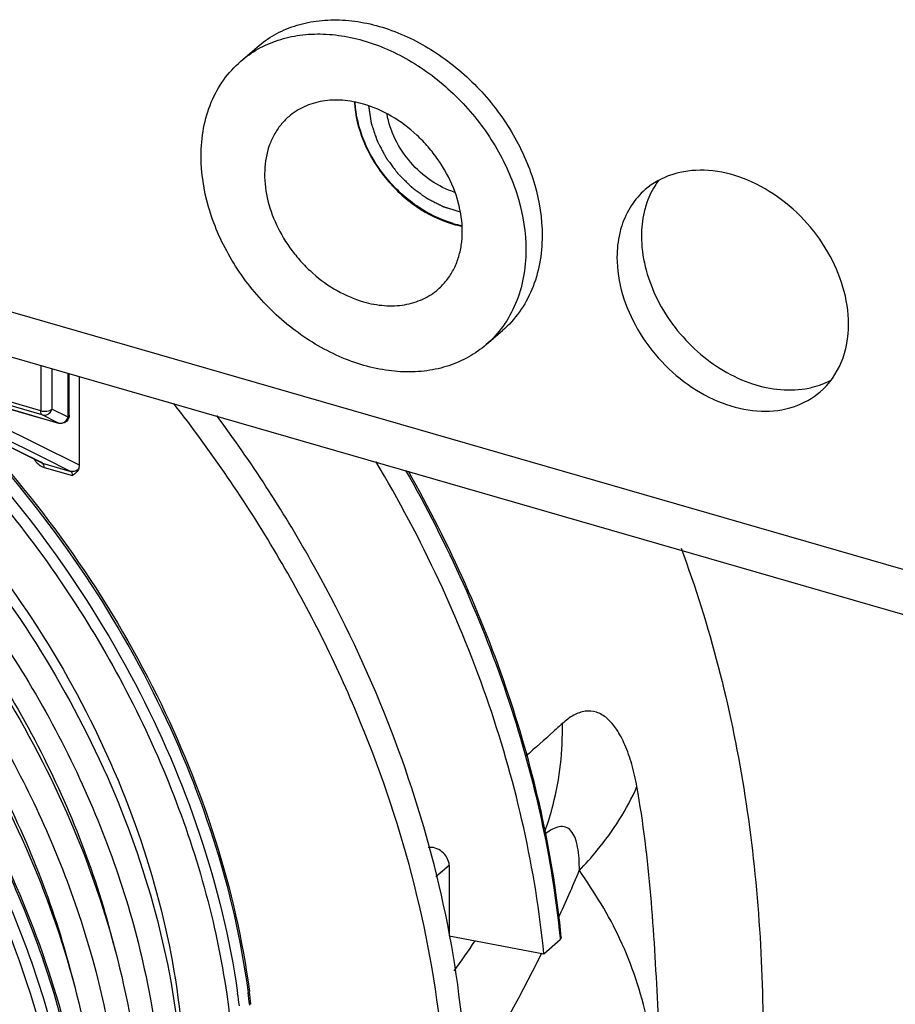
# Model space of a CAD drawing. Units: millimetres. Extents: x -18 to 1990, y -241 to 1272.
# Drawn here: x 1785 to 1839, y 340 to 401 of the extents above; entities that cross this region are included whole.
import ezdxf

# ---------------------------------------------------------------- set-up
doc = ezdxf.new("R2010")
doc.units = ezdxf.units.MM
doc.header["$LTSCALE"] = 46.255
for name, color, linetype in [('NT018_001_00_new_view_6_BL89', 7, 'CONTINUOUS'), ('PR229_008_00_new_view_6_BL100', 7, 'CONTINUOUS'), ('PR970_104_04_new_view_6_BL112', 7, 'CONTINUOUS'), ('PR980_203_00_new_view_6_BL107', 7, 'CONTINUOUS')]:
    doc.layers.add(name, color=color, linetype=linetype)

# ---------------------------------------------------------------- blocks, each defined once
blk = doc.blocks.new('NT018_001_00_NEW_VIEW_6_BL89', base_point=(1406.648, 389.927))
at = {"layer": 'NT018_001_00_new_view_6_BL89', "color": 7, "linetype": 'Continuous'}
for p, q in [((1398.62, 398.187), (1399.62, 399.053)), ((1413.677, 380.801), (1414.677, 381.667))]:
    blk.add_line(p, q, dxfattribs=at)
for centre, radius, start, end in [((1404.167, 391.785), 3.971, 130.91319, 141.16924), ((1413.456, 394.485), 6.503, 253.85746, 258.78296), ((1413.488, 394.561), 6.627, 253.88518, 258.72356)]:
    blk.add_arc(centre, radius, start, end, dxfattribs=at)
for points, knots in [([(1399.62, 399.053), (1399.95, 399.339), (1400.677, 399.849), (1401.913, 400.389), (1403.267, 400.694), (1404.706, 400.76), (1406.199, 400.586), (1408.249, 400.034), (1410.746, 398.769), (1413.357, 396.546), (1415.092, 394.222), (1416.119, 392.183), (1416.855, 390.14), (1417.108, 388.532), (1417.108, 387.485)], [0, 0, 0, 0, 0.051959, 0.104819, 0.159357, 0.216137, 0.275467, 0.3374, 0.467904, 0.604499, 0.742059, 0.809614, 0.875466, 1, 1, 1, 1]), ([(1398.62, 398.187), (1398.95, 398.473), (1399.677, 398.983), (1400.913, 399.523), (1402.267, 399.828), (1403.706, 399.894), (1405.199, 399.72), (1407.249, 399.168), (1409.746, 397.903), (1412.357, 395.68), (1414.092, 393.356), (1415.119, 391.317), (1415.855, 389.274), (1416.108, 387.666), (1416.108, 386.619)], [0, 0, 0, 0, 0.051959, 0.104819, 0.159357, 0.216137, 0.275467, 0.3374, 0.467904, 0.604499, 0.742059, 0.809614, 0.875466, 1, 1, 1, 1]), ([(1396.189, 392.369), (1396.189, 392.945), (1396.287, 394.073), (1396.754, 395.669), (1397.525, 397.072), (1398.231, 397.851), (1398.62, 398.187)], [0, 0, 0, 0, 0.26631, 0.519541, 0.762583, 1, 1, 1, 1]), ([(1406.148, 395.556), (1405.729, 395.677), (1404.889, 395.835), (1403.643, 395.789), (1402.505, 395.45), (1401.85, 395.032), (1401.566, 394.786)], [0, 0, 0, 0, 0.270976, 0.525646, 0.766732, 1, 1, 1, 1]), ([(1405.596, 395.671), (1405.64, 394.859), (1405.946, 393.622), (1406.704, 392.116), (1407.458, 391.036), (1408.361, 390.071), (1409.693, 388.999), (1410.852, 388.425), (1411.648, 388.195)], [0, 0, 0, 0, 0.239774, 0.366987, 0.496649, 0.626784, 0.755374, 1, 1, 1, 1]), ([(1411.648, 388.238), (1410.857, 388.467), (1409.706, 389.037), (1408.384, 390.101), (1407.488, 391.059), (1406.739, 392.131), (1405.987, 393.628), (1405.682, 394.856), (1405.639, 395.662)], [0, 0, 0, 0, 0.244623, 0.373218, 0.503357, 0.633019, 0.760232, 1, 1, 1, 1]), ([(1410.731, 384.202), (1410.92, 384.366), (1411.27, 384.734), (1411.687, 385.38), (1411.99, 386.111), (1412.238, 387.194), (1412.22, 388.683), (1411.718, 390.479), (1410.941, 391.899), (1410.131, 392.941), (1409.216, 393.892), (1407.922, 394.864), (1406.744, 395.384), (1406.148, 395.556)], [0, 0, 0, 0, 0.05188, 0.104559, 0.158739, 0.21495, 0.334225, 0.462836, 0.598143, 0.667103, 0.736063, 0.871375, 1, 1, 1, 1]), ([(1411.754, 390.144), (1411.241, 390.309), (1410.24, 390.816), (1408.985, 391.944), (1408.046, 393.346), (1407.686, 394.409), (1407.594, 394.94)], [0, 0, 0, 0, 0.243865, 0.499935, 0.756038, 1, 1, 1, 1]), ([(1401.073, 394.275), (1400.924, 394.089), (1400.654, 393.685), (1400.247, 392.769), (1400.016, 391.453), (1400.184, 389.781), (1400.77, 388.098), (1401.566, 386.785), (1402.364, 385.828), (1403.249, 384.96), (1404.48, 384.072), (1405.589, 383.593), (1406.148, 383.432)], [0, 0, 0, 0, 0.052032, 0.105394, 0.217588, 0.338793, 0.468196, 0.602998, 0.671301, 0.739435, 0.872933, 1, 1, 1, 1]), ([(1413.677, 380.801), (1413.347, 380.515), (1412.62, 380.005), (1411.384, 379.465), (1410.03, 379.16), (1408.59, 379.094), (1407.098, 379.268), (1405.048, 379.82), (1402.551, 381.085), (1399.94, 383.308), (1398.205, 385.632), (1397.178, 387.671), (1396.442, 389.714), (1396.189, 391.322), (1396.189, 392.369)], [0, 0, 0, 0, 0.051959, 0.104819, 0.159357, 0.216137, 0.275467, 0.3374, 0.467904, 0.604499, 0.742059, 0.809614, 0.875466, 1, 1, 1, 1]), ([(1417.108, 387.485), (1417.108, 386.909), (1417.01, 385.781), (1416.543, 384.185), (1415.772, 382.782), (1415.065, 382.003), (1414.677, 381.667)], [0, 0, 0, 0, 0.26631, 0.519541, 0.762583, 1, 1, 1, 1]), ([(1416.108, 386.619), (1416.108, 386.043), (1416.01, 384.915), (1415.543, 383.319), (1414.772, 381.916), (1414.065, 381.137), (1413.677, 380.801)], [0, 0, 0, 0, 0.26631, 0.519541, 0.762583, 1, 1, 1, 1]), ([(1406.148, 383.432), (1406.568, 383.311), (1407.407, 383.153), (1408.654, 383.199), (1409.792, 383.538), (1410.447, 383.956), (1410.731, 384.202)], [0, 0, 0, 0, 0.270976, 0.525646, 0.766732, 1, 1, 1, 1])]:
    blk.add_open_spline(points, degree=3, knots=knots, dxfattribs=at)
at = {"layer": 'NT018_001_00_new_view_6_BL89', "color": 2, "linetype": 'Continuous'}
blk.add_open_spline([(1406.462, 395.44), (1406.476, 395.351), (1406.496, 395.217), (1406.524, 395.04), (1406.544, 394.906), (1406.565, 394.773), (1406.582, 394.662), (1406.596, 394.573), (1406.604, 394.518), (1406.611, 394.473), (1406.616, 394.44), (1406.62, 394.412), (1406.623, 394.393), (1406.625, 394.381), (1406.626, 394.373), (1406.629, 394.365), (1406.633, 394.354), (1406.64, 394.334), (1406.649, 394.306), (1406.66, 394.273), (1406.676, 394.228), (1406.694, 394.172), (1406.725, 394.083), (1406.762, 393.972), (1406.808, 393.838), (1406.853, 393.704), (1406.891, 393.592), (1406.921, 393.503), (1406.94, 393.447), (1406.955, 393.403), (1406.966, 393.369), (1406.976, 393.341), (1406.982, 393.322), (1406.986, 393.311), (1406.989, 393.302), (1406.994, 393.294), (1406.999, 393.283), (1407.009, 393.264), (1407.023, 393.238), (1407.04, 393.205), (1407.063, 393.162), (1407.092, 393.108), (1407.137, 393.022), (1407.194, 392.915), (1407.262, 392.785), (1407.331, 392.656), (1407.388, 392.549), (1407.433, 392.463), (1407.462, 392.409), (1407.484, 392.366), (1407.502, 392.333), (1407.516, 392.306), (1407.526, 392.288), (1407.532, 392.277), (1407.535, 392.269), (1407.541, 392.261), (1407.549, 392.251), (1407.562, 392.234), (1407.58, 392.209), (1407.602, 392.179), (1407.632, 392.139), (1407.669, 392.09), (1407.728, 392.01), (1407.801, 391.911), (1407.89, 391.791), (1407.979, 391.672), (1408.053, 391.572), (1408.112, 391.493), (1408.149, 391.443), (1408.178, 391.403), (1408.2, 391.374), (1408.219, 391.349), (1408.232, 391.331), (1408.239, 391.321), (1408.244, 391.314), (1408.251, 391.307), (1408.26, 391.299), (1408.275, 391.283), (1408.297, 391.261), (1408.324, 391.235), (1408.359, 391.2), (1408.403, 391.157), (1408.473, 391.087), (1408.561, 390.999), (1408.666, 390.894), (1408.771, 390.79), (1408.859, 390.702), (1408.93, 390.632), (1408.973, 390.589), (1409.009, 390.554), (1409.035, 390.528), (1409.057, 390.506), (1409.072, 390.49), (1409.081, 390.482), (1409.087, 390.475), (1409.095, 390.47), (1409.105, 390.462), (1409.122, 390.45), (1409.147, 390.432), (1409.176, 390.41), (1409.216, 390.382), (1409.265, 390.346), (1409.343, 390.288), (1409.442, 390.217), (1409.56, 390.13), (1409.678, 390.044), (1409.776, 389.972), (1409.855, 389.915), (1409.904, 389.879), (1409.943, 389.85), (1409.973, 389.829), (1409.997, 389.811), (1410.015, 389.798), (1410.025, 389.791), (1410.032, 389.785), (1410.04, 389.782), (1410.05, 389.776), (1410.069, 389.767), (1410.095, 389.754), (1410.126, 389.737), (1410.168, 389.716), (1410.221, 389.689), (1410.305, 389.647), (1410.41, 389.593), (1410.536, 389.529), (1410.662, 389.465), (1410.767, 389.411), (1410.851, 389.369), (1410.903, 389.342), (1410.945, 389.321), (1410.977, 389.305), (1411.003, 389.291), (1411.021, 389.282), (1411.032, 389.277), (1411.04, 389.272), (1411.048, 389.27), (1411.059, 389.267), (1411.078, 389.261), (1411.105, 389.253), (1411.137, 389.243), (1411.18, 389.229), (1411.234, 389.213), (1411.321, 389.186), (1411.429, 389.153), (1411.559, 389.114), (1411.689, 389.074), (1411.862, 389.021), (1411.991, 388.981), (1412.078, 388.955)], degree=3, knots=[0, 0, 0, 0, 0.03125, 0.046875, 0.0625, 0.078125, 0.09375, 0.101562, 0.109375, 0.113281, 0.117188, 0.121094, 0.123047, 0.124023, 0.125, 0.125977, 0.126953, 0.128906, 0.132812, 0.136719, 0.140625, 0.148438, 0.15625, 0.171875, 0.1875, 0.203125, 0.21875, 0.226562, 0.234375, 0.238281, 0.242188, 0.246094, 0.248047, 0.249023, 0.25, 0.250977, 0.251953, 0.253906, 0.257812, 0.261719, 0.265625, 0.273438, 0.28125, 0.296875, 0.3125, 0.328125, 0.34375, 0.351562, 0.359375, 0.363281, 0.367188, 0.371094, 0.373047, 0.374023, 0.375, 0.375977, 0.376953, 0.378906, 0.382812, 0.386719, 0.390625, 0.398438, 0.40625, 0.421875, 0.4375, 0.453125, 0.46875, 0.476562, 0.484375, 0.488281, 0.492188, 0.496094, 0.498047, 0.499023, 0.5, 0.500977, 0.501953, 0.503906, 0.507812, 0.511719, 0.515625, 0.523438, 0.53125, 0.546875, 0.5625, 0.578125, 0.59375, 0.601562, 0.609375, 0.613281, 0.617188, 0.621094, 0.623047, 0.624023, 0.625, 0.625977, 0.626953, 0.628906, 0.632812, 0.636719, 0.640625, 0.648438, 0.65625, 0.671875, 0.6875, 0.703125, 0.71875, 0.726562, 0.734375, 0.738281, 0.742188, 0.746094, 0.748047, 0.749023, 0.75, 0.750977, 0.751953, 0.753906, 0.757812, 0.761719, 0.765625, 0.773438, 0.78125, 0.796875, 0.8125, 0.828125, 0.84375, 0.851562, 0.859375, 0.863281, 0.867188, 0.871094, 0.873047, 0.874023, 0.875, 0.875977, 0.876953, 0.878906, 0.882812, 0.886719, 0.890625, 0.898438, 0.90625, 0.921875, 0.9375, 0.953125, 0.96875, 1, 1, 1, 1], dxfattribs=at)
blk = doc.blocks.new('PR229_008_00_NEW_VIEW_6_BL100', base_point=(1356.295, 383.086))
at = {"layer": 'PR229_008_00_new_view_6_BL100', "color": 9, "linetype": 'Continuous'}
for p, q in [((1386.356, 376.745), (1375.094, 379.996)), ((1374.971, 379.579), (1386.541, 373.85)), ((1374.978, 379.593), (1387.451, 375.993)), ((1386.451, 376.488), (1375.032, 379.784)), ((1386.356, 379.509), (1386.356, 376.745)), ((1386.4, 373.562), (1374.828, 379.292)), ((1387.039, 379.311), (1387.039, 376.837)), ((1388.039, 376.467), (1388.039, 379.023)), ((1388.731, 373.406), (1378.001, 378.719)), ((1387.451, 375.993), (1386.451, 376.488)), ((1388.039, 376.342), (1387.039, 376.837)), ((1388.039, 376.342), (1388.039, 376.467)), ((1387.451, 375.993), (1387.467, 375.986)), ((1387.467, 375.986), (1387.467, 375.986)), ((1386.471, 373.527), (1386.4, 373.562)), ((1386.4, 373.555), (1386.471, 373.527)), ((1386.471, 373.527), (1388.203, 373.027)), ((1386.541, 373.85), (1388.203, 373.027)), ((1386.566, 373.27), (1388.298, 372.77)), ((1418.204, 344.412), (1418.216, 344.297))]:
    blk.add_line(p, q, dxfattribs=at)
at = {"layer": 'PR229_008_00_new_view_6_BL100', "color": 7, "linetype": 'Continuous'}
for p, q in [((1374.977, 379.592), (1386.239, 376.341)), ((1386.396, 373.557), (1374.826, 379.286)), ((1388.106, 376.467), (1388.106, 379.003)), ((1388.731, 373.406), (1388.731, 378.823)), ((1386.239, 376.341), (1386.396, 376.296)), ((1386.396, 376.296), (1387.467, 375.986)), ((1386.397, 373.557), (1386.4, 373.555)), ((1411.411, 348.853), (1410.59, 348.142)), ((1411.411, 348.853), (1411.411, 344.523)), ((1411.411, 344.523), (1417.216, 343.431)), ((1417.216, 343.431), (1418.216, 344.297))]:
    blk.add_line(p, q, dxfattribs=at)
blk.add_ellipse((1388.298, 373.531), major_axis=(-0.196, 0.548), ratio=0.704812, start_param=-2.433248, end_param=-2.041686, dxfattribs=at)
for points, knots in [([(1410.966, 338.018), (1410.291, 344.924), (1407.463, 355.349), (1400.994, 368.141), (1396.813, 374.253), (1394.518, 377.182)], [0, 0, 0, 0, 0.484697, 0.740064, 1, 1, 1, 1]), ([(1412.216, 339.101), (1411.577, 345.645), (1408.987, 355.524), (1403.073, 367.742), (1399.252, 373.616), (1397.153, 376.447)], [0, 0, 0, 0, 0.484949, 0.740075, 1, 1, 1, 1]), ([(1417.216, 343.431), (1416.709, 348.614), (1414.312, 359.153), (1409.725, 368.91), (1406.917, 373.628)], [0, 0, 0, 0, 0.486805, 1, 1, 1, 1]), ([(1388.698, 373.205), (1388.665, 373.11), (1388.542, 372.942), (1388.379, 372.827), (1388.298, 372.77)], [0, 0, 0, 0, 0.503078, 1, 1, 1, 1]), ([(1418.282, 344.427), (1417.804, 349.321), (1415.614, 359.267), (1411.45, 368.535), (1408.902, 373.036)], [0, 0, 0, 0, 0.487396, 1, 1, 1, 1]), ([(1411.411, 348.853), (1411.402, 349.01), (1411.3, 349.328), (1410.987, 349.708), (1410.574, 349.945), (1410.258, 349.965), (1410.123, 349.929)], [0, 0, 0, 0, 0.251831, 0.519614, 0.775442, 1, 1, 1, 1]), ([(1418.282, 344.427), (1418.284, 344.416), (1418.28, 344.365), (1418.245, 344.322), (1418.216, 344.297)], [0, 0, 0, 0, 0.218592, 1, 1, 1, 1])]:
    blk.add_open_spline(points, degree=3, knots=knots, dxfattribs=at)
at = {"layer": 'PR229_008_00_new_view_6_BL100', "color": 9, "linetype": 'Continuous'}
for points, knots in [([(1386.356, 376.745), (1386.477, 376.71), (1386.671, 376.7), (1386.902, 376.753), (1387.001, 376.805), (1387.039, 376.837)], [0, 0, 0, 0, 0.536701, 0.791158, 1, 1, 1, 1]), ([(1386.451, 376.488), (1386.417, 376.505), (1386.362, 376.595), (1386.356, 376.689), (1386.356, 376.745)], [0, 0, 0, 0, 0.403221, 1, 1, 1, 1]), ([(1386.451, 376.488), (1386.565, 376.455), (1386.838, 376.5), (1386.999, 376.716), (1387.039, 376.837)], [0, 0, 0, 0, 0.482532, 1, 1, 1, 1]), ([(1388.039, 376.342), (1388.049, 376.351), (1388.083, 376.384), (1388.106, 376.432), (1388.106, 376.467)], [0, 0, 0, 0, 0.284712, 1, 1, 1, 1]), ([(1387.451, 375.993), (1387.508, 375.976), (1387.591, 375.972), (1387.669, 375.988), (1387.688, 375.994)], [0, 0, 0, 0, 0.74365, 1, 1, 1, 1]), ([(1386.321, 373.385), (1386.341, 373.372), (1386.418, 373.325), (1386.502, 373.288), (1386.566, 373.27)], [0, 0, 0, 0, 0.257738, 1, 1, 1, 1]), ([(1386.566, 373.27), (1386.566, 373.326), (1386.559, 373.42), (1386.505, 373.51), (1386.471, 373.527)], [0, 0, 0, 0, 0.596779, 1, 1, 1, 1]), ([(1388.698, 373.205), (1388.64, 373.131), (1388.485, 373.013), (1388.288, 373.003), (1388.203, 373.027)], [0, 0, 0, 0, 0.514872, 1, 1, 1, 1]), ([(1388.203, 373.027), (1388.237, 373.01), (1388.291, 372.92), (1388.298, 372.826), (1388.298, 372.77)], [0, 0, 0, 0, 0.403209, 1, 1, 1, 1]), ([(1408.736, 373.087), (1411.302, 368.577), (1415.499, 359.29), (1417.716, 349.319), (1418.204, 344.412)], [0, 0, 0, 0, 0.512757, 1, 1, 1, 1])]:
    blk.add_open_spline(points, degree=3, knots=knots, dxfattribs=at)
for points in [[(1387.903, 376.121), (1387.964, 376.182), (1388.012, 376.26), (1388.039, 376.342)], [(1387.688, 375.994), (1387.769, 376.016), (1387.844, 376.062), (1387.903, 376.121)], [(1385.955, 373.767), (1385.994, 373.706), (1386.037, 373.649), (1386.084, 373.595)], [(1386.084, 373.595), (1386.154, 373.516), (1386.234, 373.444), (1386.321, 373.385)]]:
    blk.add_open_spline(points, degree=3, dxfattribs=at)
at = {"layer": 'PR229_008_00_new_view_6_BL100', "color": 7, "linetype": 'Continuous'}
for points in [[(1388.106, 376.467), (1388.106, 376.402), (1388.092, 376.336), (1388.068, 376.276)], [(1387.798, 376.005), (1387.696, 375.963), (1387.573, 375.956), (1387.467, 375.986)], [(1388.068, 376.276), (1388.019, 376.159), (1387.916, 376.054), (1387.798, 376.005)]]:
    blk.add_open_spline(points, degree=3, dxfattribs=at)
blk = doc.blocks.new('PR980_203_00_NEW_VIEW_6_BL107', base_point=(1356.53, 278.276))
at = {"layer": 'PR980_203_00_new_view_6_BL107', "color": 9, "linetype": 'Continuous'}
for centre, radius, start, end in [((1327.715, 387.255), 99.515, 335.27675, 337.10308), ((1293.491, 425.723), 144.657, 324.81726, 325.70852), ((1347.83, 333.758), 51.121, 7.28843, 8.1644), ((1348.743, 334.302), 50.782, 6.75987, 7.64678)]:
    blk.add_arc(centre, radius, start, end, dxfattribs=at)
at = {"layer": 'PR980_203_00_new_view_6_BL107', "color": 7, "linetype": 'Continuous'}
blk.add_arc((1348.915, 334.443), 50.676, 6.67023, 7.57111, dxfattribs=at)
for points, knots in [([(1353.008, 388.769), (1358.67, 386.987), (1366.865, 382.71), (1376.23, 374.876), (1382.525, 367.882), (1387.742, 360.11), (1392.907, 349.329), (1394.897, 340.522), (1395.075, 334.773)], [0, 0, 0, 0, 0.246054, 0.375012, 0.505248, 0.634744, 0.76155, 1, 1, 1, 1]), ([(1350.631, 388.027), (1354.641, 386.869), (1362.578, 383.435), (1371.389, 377.062), (1377.717, 370.834), (1383.409, 363.969), (1389.081, 354.551), (1393.212, 342.494), (1394.344, 330.531), (1392.606, 321.134), (1389.626, 314.625), (1387.66, 311.758), (1386.573, 310.443)], [0, 0, 0, 0, 0.127189, 0.260826, 0.329026, 0.397383, 0.532236, 0.661596, 0.78267, 0.894698, 0.947998, 1, 1, 1, 1]), ([(1349.381, 386.944), (1355.137, 385.283), (1363.505, 381.112), (1373.091, 373.328), (1379.563, 366.313), (1384.941, 358.478), (1390.284, 347.572), (1392.364, 338.632), (1392.569, 332.791)], [0, 0, 0, 0, 0.245011, 0.373832, 0.504142, 0.633864, 0.760979, 1, 1, 1, 1]), ([(1348.131, 385.862), (1355.596, 383.707), (1366.303, 377.665), (1377.59, 366.348), (1384.504, 356.28), (1389.26, 345.396), (1391.581, 334.306), (1391.301, 323.652), (1389.273, 317.051), (1387.828, 314.109)], [0, 0, 0, 0, 0.255089, 0.38944, 0.523392, 0.653506, 0.77701, 0.892399, 1, 1, 1, 1]), ([(1346.881, 384.779), (1352.637, 383.118), (1361.005, 378.947), (1370.591, 371.162), (1377.063, 364.148), (1382.441, 356.313), (1387.784, 345.406), (1389.864, 336.467), (1390.069, 330.626)], [0, 0, 0, 0, 0.245011, 0.373832, 0.504142, 0.633864, 0.760979, 1, 1, 1, 1]), ([(1345.752, 384.112), (1351.384, 382.288), (1362.341, 376.598), (1375.816, 363.912), (1385.496, 348.251), (1388.764, 336.474), (1389.327, 330.68)], [0, 0, 0, 0, 0.245422, 0.502832, 0.758689, 1, 1, 1, 1]), ([(1358.044, 383.619), (1362.023, 381.75), (1369.661, 376.948), (1379.307, 367.445), (1386.73, 356.186), (1389.905, 347.815), (1390.92, 343.593)], [0, 0, 0, 0, 0.247207, 0.502074, 0.755844, 1, 1, 1, 1]), ([(1355.544, 381.454), (1359.523, 379.585), (1367.161, 374.783), (1376.807, 365.28), (1384.23, 354.021), (1387.405, 345.65), (1388.42, 341.428)], [0, 0, 0, 0, 0.247207, 0.502074, 0.755844, 1, 1, 1, 1]), ([(1381.978, 375.761), (1386.565, 370.885), (1394.191, 360.063), (1398.314, 347.411), (1399.15, 341.12)], [0, 0, 0, 0, 0.513339, 1, 1, 1, 1]), ([(1425.629, 368.308), (1427.405, 363.561), (1429.938, 353.571), (1430.656, 343.324), (1430.656, 338.165)], [0, 0, 0, 0, 0.495577, 1, 1, 1, 1])]:
    blk.add_open_spline(points, degree=3, knots=knots, dxfattribs=at)
at = {"layer": 'PR980_203_00_new_view_6_BL107', "color": 9, "linetype": 'Continuous'}
for points, knots in [([(1353.142, 389.013), (1358.929, 387.342), (1367.332, 383.091), (1376.876, 375.146), (1383.261, 367.993), (1388.483, 360.024), (1393.513, 349.008), (1395.253, 340.014), (1395.163, 334.211)], [0, 0, 0, 0, 0.246043, 0.375474, 0.506238, 0.636109, 0.762954, 1, 1, 1, 1]), ([(1344.131, 384.52), (1352.104, 382.199), (1363.522, 375.677), (1375.476, 363.479), (1382.729, 352.65), (1387.618, 340.98), (1389.844, 329.144), (1389.237, 317.847), (1386.829, 310.925), (1385.17, 307.872)], [0, 0, 0, 0, 0.255913, 0.390689, 0.524886, 0.654957, 0.778103, 0.892926, 1, 1, 1, 1]), ([(1343.443, 384.053), (1351.361, 381.767), (1362.711, 375.336), (1374.636, 363.291), (1381.909, 352.584), (1386.866, 341.025), (1389.212, 329.268), (1388.772, 318.008), (1386.507, 311.066), (1384.92, 307.989)], [0, 0, 0, 0, 0.255498, 0.390023, 0.52406, 0.654143, 0.777501, 0.892655, 1, 1, 1, 1]), ([(1343.193, 383.423), (1350.501, 381.313), (1361.022, 375.562), (1372.383, 364.782), (1379.556, 355.146), (1384.814, 344.625), (1387.889, 333.743), (1388.601, 323.065), (1387.403, 316.22), (1386.378, 313.068)], [0, 0, 0, 0, 0.252105, 0.38487, 0.517855, 0.648002, 0.772686, 0.890162, 1, 1, 1, 1]), ([(1343.117, 380.331), (1348.904, 378.66), (1357.307, 374.409), (1366.851, 366.465), (1373.236, 359.311), (1378.458, 351.342), (1383.488, 340.326), (1385.228, 331.332), (1385.138, 325.529)], [0, 0, 0, 0, 0.246043, 0.375474, 0.506238, 0.636109, 0.762954, 1, 1, 1, 1]), ([(1377.538, 377.956), (1381.053, 374.687), (1387.368, 367.448), (1394.266, 355.113), (1398.133, 342.139), (1398.473, 333.317), (1397.994, 329.15)], [0, 0, 0, 0, 0.263433, 0.522653, 0.769865, 1, 1, 1, 1]), ([(1379.591, 376.939), (1384.581, 371.996), (1392.916, 360.847), (1397.486, 347.62), (1398.433, 341.018)], [0, 0, 0, 0, 0.512935, 1, 1, 1, 1]), ([(1381.496, 376.088), (1386.187, 371.18), (1393.99, 360.254), (1398.218, 347.435), (1399.074, 341.059)], [0, 0, 0, 0, 0.513453, 1, 1, 1, 1]), ([(1422.922, 353.686), (1422.839, 354.149), (1422.643, 355.02), (1422.232, 356.205), (1421.732, 357.167), (1421.149, 357.876), (1420.473, 358.298), (1419.725, 358.361), (1418.992, 358.081), (1418.562, 357.748), (1418.347, 357.552)], [0, 0, 0, 0, 0.183434, 0.347096, 0.487755, 0.604402, 0.701219, 0.790054, 0.886254, 1, 1, 1, 1]), ([(1418.347, 357.552), (1418.167, 357.388), (1417.429, 356.718), (1416.683, 356.055), (1416.113, 355.56)], [0, 0, 0, 0, 0.243483, 1, 1, 1, 1]), ([(1417.294, 350.982), (1417.48, 351.504), (1418.132, 353.633), (1418.384, 355.882), (1418.347, 357.552)], [0, 0, 0, 0, 0.249026, 1, 1, 1, 1]), ([(1419.389, 348.536), (1419.771, 348.936), (1421.155, 350.498), (1422.307, 352.281), (1422.922, 353.687)], [0, 0, 0, 0, 0.265236, 1, 1, 1, 1]), ([(1424.627, 326.988), (1424.626, 329.227), (1424.51, 333.677), (1424.214, 340.355), (1423.837, 347.03), (1423.316, 351.482), (1422.922, 353.686)], [0, 0, 0, 0, 0.250924, 0.498627, 0.749043, 1, 1, 1, 1]), ([(1419.389, 348.536), (1419.391, 348.786), (1419.382, 349.268), (1419.307, 349.947), (1419.157, 350.525), (1418.924, 350.973), (1418.564, 351.239), (1418.134, 351.247), (1417.713, 351.072), (1417.446, 350.89), (1417.309, 350.785)], [0, 0, 0, 0, 0.175536, 0.336872, 0.477412, 0.591858, 0.684641, 0.774724, 0.878697, 1, 1, 1, 1]), ([(1424.627, 326.992), (1424.626, 329.158), (1424.518, 333.302), (1423.777, 339.165), (1422.116, 344.305), (1420.331, 347.205), (1419.389, 348.536)], [0, 0, 0, 0, 0.28802, 0.550627, 0.783192, 1, 1, 1, 1]), ([(1406.093, 327.007), (1408.346, 329.433), (1412.384, 334.729), (1415.628, 340.521), (1417.09, 343.493)], [0, 0, 0, 0, 0.49987, 1, 1, 1, 1])]:
    blk.add_open_spline(points, degree=3, knots=knots, dxfattribs=at)
blk = doc.blocks.new('PR970_104_04_NEW_VIEW_6_BL112', base_point=(1329.652, 458.76))
at = {"layer": 'PR970_104_04_new_view_6_BL112', "color": 9, "linetype": 'Continuous'}
blk.add_line((1346.633, 393.757), (1518.866, 344.037), dxfattribs=at)
at = {"layer": 'PR970_104_04_new_view_6_BL112', "color": 3, "linetype": 'Continuous'}
blk.add_line((1519.732, 341.006), (1351.975, 389.434), dxfattribs=at)
for points, knots in [([(1435.901, 382.06), (1435.901, 383.592), (1434.887, 386.762), (1432.094, 389.734), (1429.268, 391.169), (1427.108, 391.608), (1425.068, 391.363), (1423.904, 390.718), (1423.431, 390.309)], [0, 0, 0, 0, 0.256933, 0.530801, 0.662024, 0.783621, 0.89512, 1, 1, 1, 1]), ([(1423.431, 390.309), (1423.101, 390.022), (1422.51, 389.34), (1422.13, 388.524), (1421.991, 388.094)], [0, 0, 0, 0, 0.491812, 1, 1, 1, 1]), ([(1421.991, 388.094), (1421.942, 387.943), (1421.767, 387.313), (1421.698, 386.655), (1421.698, 386.16)], [0, 0, 0, 0, 0.243055, 1, 1, 1, 1]), ([(1421.698, 386.16), (1421.698, 384.628), (1422.711, 381.458), (1425.504, 378.486), (1428.33, 377.051), (1430.49, 376.612), (1432.53, 376.857), (1433.695, 377.502), (1434.167, 377.912)], [0, 0, 0, 0, 0.256933, 0.530801, 0.662024, 0.783621, 0.89512, 1, 1, 1, 1]), ([(1434.167, 377.912), (1434.724, 378.394), (1435.642, 379.703), (1435.901, 381.262), (1435.901, 382.06)], [0, 0, 0, 0, 0.479939, 1, 1, 1, 1])]:
    blk.add_open_spline(points, degree=3, knots=knots, dxfattribs=at)
at = {"layer": 'PR970_104_04_new_view_6_BL112', "color": 7, "linetype": 'Continuous'}
for points, knots in [([(1424.25, 390.875), (1424.167, 390.765), (1423.85, 390.3), (1423.615, 389.781), (1423.485, 389.377)], [0, 0, 0, 0, 0.245641, 1, 1, 1, 1]), ([(1423.485, 389.377), (1423.437, 389.227), (1423.266, 388.602), (1423.198, 387.949), (1423.198, 387.459)], [0, 0, 0, 0, 0.243116, 1, 1, 1, 1]), ([(1423.198, 387.459), (1423.198, 386.207), (1423.883, 383.596), (1426.265, 380.398), (1429.537, 378.271), (1432.106, 377.906), (1433.249, 378.098)], [0, 0, 0, 0, 0.247075, 0.513183, 0.771294, 1, 1, 1, 1]), ([(1433.249, 378.098), (1433.391, 378.122), (1433.942, 378.236), (1434.476, 378.44), (1434.844, 378.641)], [0, 0, 0, 0, 0.255763, 1, 1, 1, 1])]:
    blk.add_open_spline(points, degree=3, knots=knots, dxfattribs=at)

msp = doc.modelspace()

# ---------------------------------------------------------------- block references
at = {"layer": 'NT018_001_00_new_view_6_BL89'}
msp.add_blockref('NT018_001_00_NEW_VIEW_6_BL89', (1806.648, 389.927), dxfattribs=at)
at = {"layer": 'PR229_008_00_new_view_6_BL100'}
msp.add_blockref('PR229_008_00_NEW_VIEW_6_BL100', (1756.295, 383.086), dxfattribs=at)
at = {"layer": 'PR970_104_04_new_view_6_BL112'}
msp.add_blockref('PR970_104_04_NEW_VIEW_6_BL112', (1729.652, 458.76), dxfattribs=at)
at = {"layer": 'PR980_203_00_new_view_6_BL107'}
msp.add_blockref('PR980_203_00_NEW_VIEW_6_BL107', (1756.53, 278.276), dxfattribs=at)

doc.saveas('drawing.dxf')
